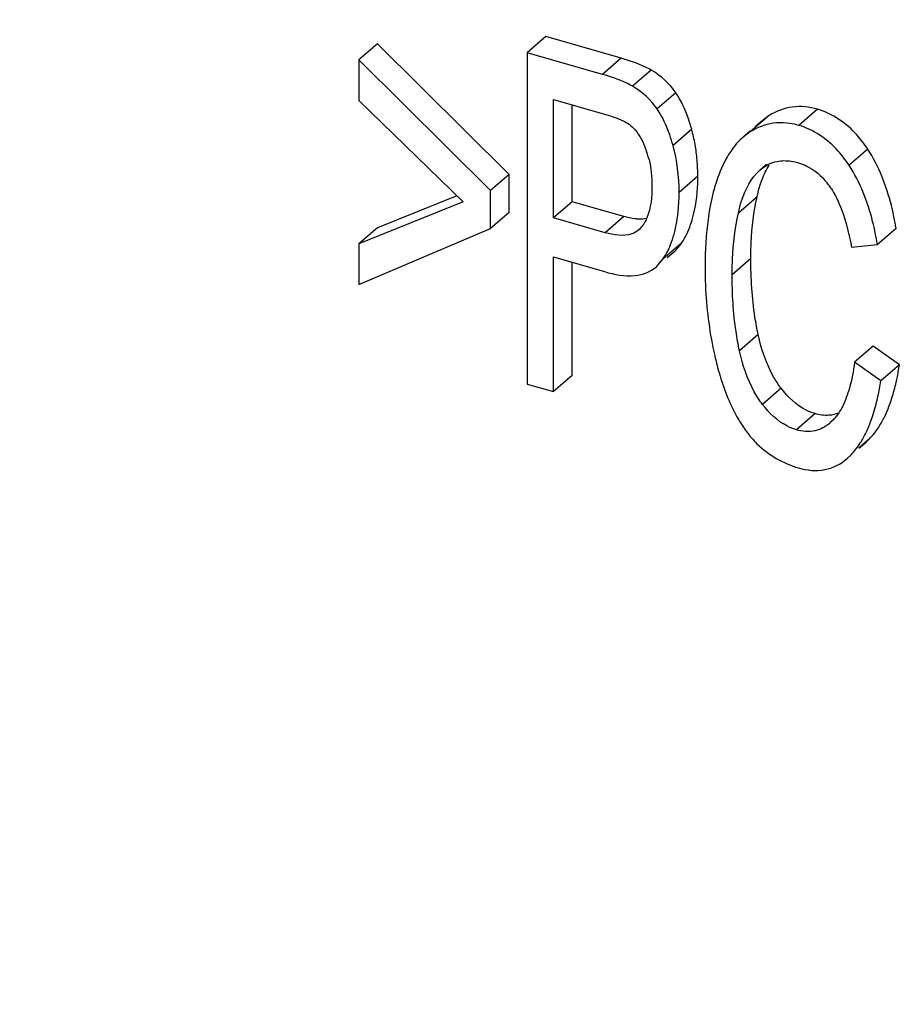
# Model space of a CAD drawing. Extents: x -169 to 3021, y -456 to 1822.
# Drawn here: x 2156 to 2161, y 1335 to 1340 of the extents above; entities that cross this region are included whole.
import ezdxf

# ---------------------------------------------------------------- set-up
doc = ezdxf.new("R2010")
doc.units = 0
doc.header["$LTSCALE"] = 65.395
doc.layers.add('B35LD-FRONT-DXF_CONTINUOUS_LINE', color=7, linetype='CONTINUOUS')
doc.layers.add('LENS-COVER-ADXF_CONTINUOUS_LINE', color=7, linetype='CONTINUOUS')

msp = doc.modelspace()

# ---------------------------------------------------------------- linework, layer by layer
at = {"layer": 'B35LD-FRONT-DXF_CONTINUOUS_LINE', "color": 7, "linetype": 'Continuous'}
for points, knots in [([(2232.9462, 1327.47), (2232.9462, 1338.1039), (2229.6362, 1354.5135), (2220.4016, 1374.6534), (2210.8965, 1389.2318), (2199.3102, 1402.3746), (2181.9774, 1417.1032), (2166.7291, 1425.1389), (2156.1832, 1428.4641)], [0, 0, 0, 0, 0.237244, 0.36388, 0.49346, 0.623969, 0.7533, 1, 1, 1, 1]), ([(2075.7872, 1386.7775), (2077.0813, 1390.5055), (2080.4067, 1397.6193), (2087.6292, 1406.8069), (2096.7593, 1413.9883), (2107.47, 1418.9088), (2119.3855, 1421.426), (2132.1118, 1421.4905), (2145.2543, 1419.1283), (2163.0867, 1412.7627), (2184.0348, 1399.3099), (2204.2038, 1376.9786), (2217.653, 1350.7271), (2221.1864, 1331.5978), (2221.1864, 1322.4108)], [0, 0, 0, 0, 0.055042, 0.1085, 0.161571, 0.215523, 0.271464, 0.330155, 0.391942, 0.456763, 0.593274, 0.734146, 0.87186, 1, 1, 1, 1]), ([(2201.7804, 1283.6812), (2204.4988, 1286.4546), (2209.3255, 1292.8273), (2214.1479, 1304.0527), (2216.4966, 1316.6154), (2216.2569, 1334.9274), (2210.8368, 1353.6057), (2201.3515, 1370.931), (2192.1518, 1383.2037), (2181.3192, 1394.0623), (2165.5266, 1405.9253), (2147.8141, 1413.9581), (2129.7242, 1416.8113), (2116.9549, 1416.2813), (2105.1557, 1413.1119), (2098.1588, 1409.2451), (2095.0256, 1406.9508)], [0, 0, 0, 0, 0.05352, 0.108847, 0.166956, 0.228327, 0.359949, 0.429435, 0.5, 0.570565, 0.640051, 0.771673, 0.833044, 0.891153, 0.94648, 1, 1, 1, 1]), ([(2132.9312, 1416.4607), (2143.2983, 1415.3395), (2158.9541, 1409.965), (2177.1809, 1397.9663), (2189.8525, 1386.3314), (2200.5788, 1372.7923), (2211.4412, 1353.4637), (2215.905, 1337.2266), (2216.5272, 1326.5677)], [0, 0, 0, 0, 0.237487, 0.365234, 0.496041, 0.627424, 0.75683, 1, 1, 1, 1]), ([(2216.3108, 1326.6182), (2216.0166, 1331.8252), (2214.2875, 1342.4587), (2208.7516, 1357.9338), (2200.4558, 1372.7384), (2189.7639, 1386.2285), (2177.1396, 1397.8251), (2163.1221, 1407.0244), (2148.319, 1413.421), (2138.0276, 1415.6862), (2132.973, 1416.2231)], [0, 0, 0, 0, 0.118854, 0.243698, 0.3728, 0.503866, 0.634362, 0.761821, 0.884161, 1, 1, 1, 1]), ([(2201.5511, 1283.8971), (2204.0105, 1286.4248), (2208.42, 1292.1539), (2213.0576, 1302.157), (2215.667, 1313.3342), (2216.3817, 1329.6855), (2212.7413, 1346.6371), (2205.5615, 1362.7943), (2195.8885, 1378.5228), (2180.2062, 1395.5608), (2160.9362, 1407.877), (2144.557, 1413.8123), (2132.4642, 1416.1136), (2120.724, 1416.2555), (2113.1957, 1414.8598), (2109.6456, 1413.7932)], [0, 0, 0, 0, 0.052782, 0.107112, 0.163835, 0.223432, 0.350947, 0.418495, 0.487559, 0.626532, 0.761182, 0.825217, 0.886356, 0.944522, 1, 1, 1, 1]), ([(2103.1792, 1396.7157), (2105.2432, 1398.2066), (2109.7296, 1400.8149), (2117.1798, 1403.412), (2125.2317, 1404.6769), (2133.7027, 1404.59), (2142.4121, 1403.1623), (2154.2765, 1399.4636), (2168.609, 1391.671), (2183.5191, 1378.4337), (2195.2652, 1362.2216), (2202.8784, 1344.3653), (2204.8282, 1331.7828), (2204.8416, 1325.7147)], [0, 0, 0, 0, 0.051991, 0.105181, 0.16023, 0.217581, 0.277443, 0.339792, 0.470662, 0.606956, 0.743773, 0.876093, 1, 1, 1, 1]), ([(2204.6918, 1325.7124), (2204.6918, 1331.7663), (2202.7649, 1344.3291), (2195.1778, 1362.1634), (2183.4501, 1378.3596), (2168.5555, 1391.5781), (2154.2381, 1399.3491), (2142.3923, 1403.0242), (2133.7044, 1404.4317), (2125.2618, 1404.4973), (2117.2459, 1403.2114), (2109.8387, 1400.5955), (2105.3856, 1397.9769), (2103.3391, 1396.4821)], [0, 0, 0, 0, 0.123888, 0.256303, 0.393275, 0.529718, 0.66067, 0.723019, 0.782845, 0.840126, 0.895072, 0.948137, 1, 1, 1, 1]), ([(2203.8564, 1325.867), (2203.8564, 1331.8388), (2201.9612, 1344.2252), (2195.7874, 1358.7533), (2188.777, 1369.7126), (2180.4734, 1379.9777), (2168.2582, 1390.8382), (2151.6203, 1399.8923), (2134.3362, 1404.1835), (2120.2302, 1403.3137), (2110.294, 1399.8391), (2105.8782, 1397.2673), (2103.8475, 1395.7973)], [0, 0, 0, 0, 0.123911, 0.256269, 0.324557, 0.39337, 0.529751, 0.66071, 0.782696, 0.894767, 0.947983, 1, 1, 1, 1]), ([(2201.8977, 1326.5768), (2201.8977, 1332.4932), (2199.963, 1344.7781), (2193.6918, 1359.1322), (2186.5844, 1369.9117), (2178.1928, 1379.9409), (2165.907, 1390.4133), (2149.2853, 1398.842), (2132.1999, 1402.3455), (2118.4859, 1400.6773), (2109.0716, 1396.5664), (2104.9781, 1393.6958), (2103.1205, 1392.0872)], [0, 0, 0, 0, 0.124648, 0.258057, 0.326881, 0.39616, 0.533065, 0.663798, 0.784794, 0.895521, 0.948229, 1, 1, 1, 1]), ([(2203.0703, 1339.3766), (2201.6571, 1346.0213), (2196.8032, 1359.227), (2184.9252, 1376.7366), (2169.337, 1391.0522), (2156.9785, 1397.7932), (2150.6079, 1400.1696)], [0, 0, 0, 0, 0.244598, 0.499848, 0.755179, 1, 1, 1, 1]), ([(2145.9537, 1399.3042), (2153.6166, 1397.0205), (2168.5438, 1389.393), (2186.5214, 1371.9422), (2198.7873, 1350.397), (2202.1171, 1334.3071), (2202.1473, 1326.5821)], [0, 0, 0, 0, 0.246343, 0.50579, 0.762002, 1, 1, 1, 1]), ([(2091.1314, 1360.7173), (2091.1314, 1354.9189), (2092.9863, 1342.8902), (2099.0217, 1328.797), (2105.8708, 1318.1806), (2113.9759, 1308.2555), (2125.8844, 1297.792), (2142.0768, 1289.1505), (2158.8543, 1285.1886), (2172.49, 1286.2549), (2182.0328, 1289.8156), (2186.2505, 1292.405), (2188.1835, 1293.8764)], [0, 0, 0, 0, 0.124113, 0.256723, 0.325133, 0.394047, 0.530524, 0.661395, 0.783121, 0.894883, 0.948002, 1, 1, 1, 1])]:
    msp.add_open_spline(points, degree=3, knots=knots, dxfattribs=at)
at = {"layer": 'LENS-COVER-ADXF_CONTINUOUS_LINE', "color": 7, "linetype": 'Continuous'}
for p, q in [((2158.0759, 1340.0766), (2157.9759, 1339.99)), ((2158.7814, 1339.3764), (2158.0759, 1340.0766)), ((2158.9783, 1340.1152), (2158.8783, 1340.0286)), ((2159.3802, 1339.9992), (2158.9783, 1340.1152)), ((2158.8783, 1340.0286), (2158.8783, 1338.2532)), ((2159.2802, 1339.9126), (2158.8783, 1340.0286)), ((2157.9759, 1339.99), (2157.9759, 1339.7732)), ((2158.6814, 1339.2898), (2157.9759, 1339.99)), ((2159.3802, 1339.9992), (2159.2802, 1339.9126)), ((2159.5422, 1339.9357), (2159.4422, 1339.8491)), ((2159.6736, 1339.8137), (2159.5736, 1339.7271)), ((2157.9759, 1339.7732), (2158.5347, 1339.2292)), ((2159.0193, 1339.1438), (2159.0193, 1339.7784)), ((2159.0193, 1339.7784), (2159.2918, 1339.6997)), ((2159.1193, 1339.2304), (2159.1193, 1339.7495)), ((2160.433, 1339.7255), (2160.333, 1339.6389)), ((2160.1743, 1339.6924), (2160.0743, 1339.6058)), ((2160.1341, 1339.6627), (2160.0986, 1339.6319)), ((2160.1743, 1339.6924), (2160.1342, 1339.6627)), ((2159.7586, 1339.6186), (2159.6586, 1339.532)), ((2160.0743, 1339.6058), (2160.0339, 1339.5763)), ((2160.0718, 1339.6087), (2160.0341, 1339.5761)), ((2160.7017, 1339.5119), (2160.6017, 1339.4253)), ((2160.16, 1339.4308), (2160.1245, 1339.4)), ((2158.7814, 1339.3764), (2158.6814, 1339.2898)), ((2158.7814, 1339.1729), (2158.7814, 1339.3764)), ((2159.7914, 1339.367), (2159.6914, 1339.2804)), ((2158.6814, 1339.0863), (2158.6814, 1339.2898)), ((2158.501, 1339.262), (2158.0759, 1339.0908)), ((2159.1193, 1339.2304), (2159.0193, 1339.1438)), ((2159.3947, 1339.1509), (2159.1193, 1339.2304)), ((2160.1086, 1339.2562), (2160.0086, 1339.1696)), ((2158.5347, 1339.2292), (2157.9759, 1339.0042)), ((2158.7814, 1339.1729), (2158.6814, 1339.0863)), ((2159.2947, 1339.0643), (2159.0193, 1339.1438)), ((2159.3947, 1339.1509), (2159.2947, 1339.0643)), ((2158.0759, 1339.0908), (2157.9759, 1339.0042)), ((2157.9759, 1338.7874), (2158.6814, 1339.0863)), ((2159.4887, 1339.093), (2159.4759, 1339.0797)), ((2160.8537, 1339.087), (2160.7537, 1339.0004)), ((2157.9759, 1339.0042), (2157.9759, 1338.7874)), ((2159.7048, 1339.0084), (2159.6048, 1338.9218)), ((2159.6281, 1338.932), (2159.6694, 1338.9678)), ((2160.6149, 1338.9859), (2160.7537, 1339.0004)), ((2159.0193, 1338.2125), (2159.0193, 1338.9343)), ((2159.0193, 1338.9343), (2159.2925, 1338.8554)), ((2159.5695, 1338.8811), (2159.6048, 1338.9218)), ((2160.0755, 1338.9253), (2159.9755, 1338.8387)), ((2159.1193, 1338.2991), (2159.1193, 1338.9054)), ((2160.1148, 1338.518), (2160.0148, 1338.4314)), ((2160.7309, 1338.4564), (2160.6309, 1338.3698)), ((2160.8719, 1338.3563), (2160.7309, 1338.4564)), ((2160.7719, 1338.2697), (2160.6309, 1338.3698)), ((2160.8719, 1338.3563), (2160.7719, 1338.2697)), ((2159.1193, 1338.2991), (2159.0193, 1338.2125)), ((2158.8783, 1338.2532), (2159.0193, 1338.2125)), ((2160.2382, 1338.2302), (2160.1382, 1338.1436)), ((2160.4192, 1338.0946), (2160.3192, 1338.008)), ((2160.5198, 1338.0639), (2160.4992, 1338.0444)), ((2160.712, 1337.9604), (2160.6534, 1337.9096)), ((2160.6542, 1337.9087), (2160.6909, 1337.9404)), ((2160.6909, 1337.9404), (2160.712, 1337.9604)), ((2160.5906, 1337.8542), (2160.612, 1337.8738)), ((2160.5909, 1337.8538), (2160.6129, 1337.8729))]:
    msp.add_line(p, q, dxfattribs=at)
for centre, radius, start, end in [((2158.8904, 1339.3811), 0.9, 9.9894, 15.2999), ((2160.2647, 1339.3104), 0.3518, 130.9519, 137.2247), ((2159.039, 1339.3373), 0.5052, 13.5958, 20.5981), ((2158.8419, 1339.3726), 0.9493, 4.8633, 9.9825), ((2158.7801, 1339.3675), 1.0113, 359.9736, 4.8585), ((2158.6341, 1339.3669), 1.1573, 359.2152, 0.0028), ((2160.1419, 1339.0622), 0.435, 32.9034, 38.1273), ((2161.65, 1338.8993), 1.8194, 174.8772, 176.7178), ((2159.5264, 1339.1261), 0.2137, 322.3775, 326.5864), ((2161.986, 1338.8818), 2.1558, 176.7625, 180.0615), ((2161.8015, 1338.8435), 1.9689, 192.857, 193.3955), ((2159.3112, 1338.607), 1.5807, 349.454, 350.8735), ((2160.3346, 1338.2333), 0.251, 317.5461, 322.4865)]:
    msp.add_arc(centre, radius, start, end, dxfattribs=at)
for points, knots in [([(2159.5422, 1339.9357), (2159.532, 1339.9415), (2159.4801, 1339.9678), (2159.4247, 1339.9863), (2159.3802, 1339.9992)], [0, 0, 0, 0, 0.202437, 1, 1, 1, 1]), ([(2159.4422, 1339.8491), (2159.432, 1339.8549), (2159.3801, 1339.8812), (2159.3247, 1339.8997), (2159.2802, 1339.9126)], [0, 0, 0, 0, 0.202437, 1, 1, 1, 1]), ([(2159.7586, 1339.6186), (2159.7534, 1339.6376), (2159.7325, 1339.7055), (2159.7026, 1339.7713), (2159.6736, 1339.8137)], [0, 0, 0, 0, 0.277955, 1, 1, 1, 1]), ([(2159.6586, 1339.532), (2159.6534, 1339.551), (2159.6325, 1339.6189), (2159.6026, 1339.6847), (2159.5736, 1339.7271)], [0, 0, 0, 0, 0.277955, 1, 1, 1, 1]), ([(2160.433, 1339.7255), (2160.3895, 1339.7381), (2160.2979, 1339.7486), (2160.2115, 1339.7155), (2160.1743, 1339.6924)], [0, 0, 0, 0, 0.508493, 1, 1, 1, 1]), ([(2160.7017, 1339.5119), (2160.6843, 1339.5385), (2160.6154, 1339.6313), (2160.5137, 1339.7022), (2160.433, 1339.7255)], [0, 0, 0, 0, 0.274365, 1, 1, 1, 1]), ([(2159.2918, 1339.6997), (2159.3257, 1339.6899), (2159.3711, 1339.6752), (2159.4132, 1339.6525), (2159.4232, 1339.6452)], [0, 0, 0, 0, 0.741268, 1, 1, 1, 1]), ([(2160.333, 1339.6389), (2160.3168, 1339.6436), (2160.255, 1339.6576), (2160.1887, 1339.6533), (2160.1445, 1339.6388)], [0, 0, 0, 0, 0.26644, 1, 1, 1, 1]), ([(2160.6017, 1339.4253), (2160.5843, 1339.4519), (2160.5154, 1339.5447), (2160.4137, 1339.6156), (2160.333, 1339.6389)], [0, 0, 0, 0, 0.274365, 1, 1, 1, 1]), ([(2159.9735, 1339.5086), (2159.9654, 1339.4972), (2159.9323, 1339.4458), (2159.9084, 1339.389), (2159.8934, 1339.3444)], [0, 0, 0, 0, 0.228959, 1, 1, 1, 1]), ([(2160.8537, 1339.087), (2160.8467, 1339.1283), (2160.8164, 1339.276), (2160.7613, 1339.4207), (2160.7017, 1339.5119)], [0, 0, 0, 0, 0.277942, 1, 1, 1, 1]), ([(2160.1245, 1339.4), (2160.1499, 1339.4228), (2160.1937, 1339.4458), (2160.2401, 1339.4501), (2160.2523, 1339.4502)], [0, 0, 0, 0, 0.736288, 1, 1, 1, 1]), ([(2160.0086, 1339.1696), (2160.0133, 1339.1918), (2160.0348, 1339.2752), (2160.0768, 1339.3573), (2160.1245, 1339.4)], [0, 0, 0, 0, 0.261298, 1, 1, 1, 1]), ([(2160.3301, 1339.4387), (2160.3447, 1339.4345), (2160.4041, 1339.4121), (2160.4543, 1339.3686), (2160.4841, 1339.3308)], [0, 0, 0, 0, 0.239526, 1, 1, 1, 1]), ([(2160.7537, 1339.0004), (2160.7467, 1339.0417), (2160.7164, 1339.1894), (2160.6613, 1339.3341), (2160.6017, 1339.4253)], [0, 0, 0, 0, 0.277942, 1, 1, 1, 1]), ([(2159.7531, 1339.1072), (2159.7593, 1339.1249), (2159.7826, 1339.2042), (2159.7904, 1339.2873), (2159.7913, 1339.3511)], [0, 0, 0, 0, 0.226981, 1, 1, 1, 1]), ([(2160.5071, 1339.2986), (2160.5227, 1339.2745), (2160.5734, 1339.1755), (2160.6002, 1339.0666), (2160.6149, 1338.9859)], [0, 0, 0, 0, 0.259072, 1, 1, 1, 1]), ([(2159.6502, 1339.0127), (2159.6573, 1339.0318), (2159.6837, 1339.1186), (2159.6914, 1339.2102), (2159.6914, 1339.2804)], [0, 0, 0, 0, 0.224923, 1, 1, 1, 1]), ([(2160.0755, 1338.9253), (2160.0755, 1338.954), (2160.0781, 1339.065), (2160.0914, 1339.1758), (2160.1086, 1339.2562)], [0, 0, 0, 0, 0.258797, 1, 1, 1, 1]), ([(2159.8597, 1339.2158), (2159.8572, 1339.2036), (2159.8479, 1339.1526), (2159.8415, 1339.101), (2159.8379, 1339.0618)], [0, 0, 0, 0, 0.239758, 1, 1, 1, 1]), ([(2159.4742, 1339.1366), (2159.4681, 1339.1369), (2159.4412, 1339.1392), (2159.4147, 1339.1451), (2159.3947, 1339.1509)], [0, 0, 0, 0, 0.227675, 1, 1, 1, 1]), ([(2159.9755, 1338.8387), (2159.9755, 1338.8671), (2159.9781, 1338.978), (2159.9914, 1339.0888), (2160.0086, 1339.1696)], [0, 0, 0, 0, 0.255552, 1, 1, 1, 1]), ([(2159.4757, 1339.0799), (2159.4647, 1339.0704), (2159.4088, 1339.039), (2159.3406, 1339.051), (2159.2947, 1339.0643)], [0, 0, 0, 0, 0.232607, 1, 1, 1, 1]), ([(2160.1148, 1338.518), (2160.1081, 1338.5488), (2160.0835, 1338.6832), (2160.0755, 1338.8203), (2160.0755, 1338.9253)], [0, 0, 0, 0, 0.230982, 1, 1, 1, 1]), ([(2159.2925, 1338.8554), (2159.3448, 1338.8403), (2159.4409, 1338.8205), (2159.5382, 1338.8542), (2159.5694, 1338.8812)], [0, 0, 0, 0, 0.568412, 1, 1, 1, 1]), ([(2159.8302, 1338.8794), (2159.8302, 1338.839), (2159.8342, 1338.6799), (2159.8555, 1338.5211), (2159.8819, 1338.4054)], [0, 0, 0, 0, 0.254307, 1, 1, 1, 1]), ([(2160.0148, 1338.4314), (2160.0073, 1338.4656), (2159.9832, 1338.6001), (2159.9755, 1338.7371), (2159.9755, 1338.8387)], [0, 0, 0, 0, 0.256254, 1, 1, 1, 1]), ([(2160.2382, 1338.2302), (2160.2238, 1338.2487), (2160.1656, 1338.3364), (2160.1321, 1338.4384), (2160.1148, 1338.518)], [0, 0, 0, 0, 0.223681, 1, 1, 1, 1]), ([(2159.8861, 1338.3874), (2159.8935, 1338.3566), (2159.9232, 1338.2452), (2159.9665, 1338.1366), (2160.0089, 1338.0643)], [0, 0, 0, 0, 0.273503, 1, 1, 1, 1]), ([(2160.1382, 1338.1436), (2160.1216, 1338.165), (2160.0643, 1338.2535), (2160.0313, 1338.3554), (2160.0148, 1338.4314)], [0, 0, 0, 0, 0.258638, 1, 1, 1, 1]), ([(2160.8371, 1338.1983), (2160.8455, 1338.2272), (2160.8553, 1338.267), (2160.8632, 1338.3072), (2160.8652, 1338.3177)], [0, 0, 0, 0, 0.737336, 1, 1, 1, 1]), ([(2160.4192, 1338.0946), (2160.4026, 1338.0994), (2160.3315, 1338.128), (2160.2743, 1338.1836), (2160.2382, 1338.2302)], [0, 0, 0, 0, 0.226502, 1, 1, 1, 1]), ([(2160.6767, 1337.9627), (2160.688, 1337.9829), (2160.7341, 1338.0803), (2160.7585, 1338.1865), (2160.7719, 1338.2697)], [0, 0, 0, 0, 0.215282, 1, 1, 1, 1]), ([(2160.7849, 1338.0645), (2160.79, 1338.0744), (2160.8107, 1338.1176), (2160.8267, 1338.163), (2160.8371, 1338.1983)], [0, 0, 0, 0, 0.232853, 1, 1, 1, 1]), ([(2160.3192, 1338.008), (2160.3017, 1338.0131), (2160.2306, 1338.0421), (2160.1737, 1338.0978), (2160.1382, 1338.1436)], [0, 0, 0, 0, 0.239502, 1, 1, 1, 1]), ([(2160.4995, 1338.0441), (2160.4767, 1338.0244), (2160.418, 1337.9924), (2160.3513, 1337.9988), (2160.3192, 1338.008)], [0, 0, 0, 0, 0.474237, 1, 1, 1, 1]), ([(2160.712, 1337.9604), (2160.719, 1337.9676), (2160.7472, 1337.9994), (2160.77, 1338.0357), (2160.7849, 1338.0645)], [0, 0, 0, 0, 0.23502, 1, 1, 1, 1]), ([(2160.0504, 1338.0009), (2160.0679, 1337.9769), (2160.1427, 1337.8885), (2160.2484, 1337.8274), (2160.3308, 1337.8036)], [0, 0, 0, 0, 0.257105, 1, 1, 1, 1]), ([(2160.612, 1337.8738), (2160.6308, 1337.8932), (2160.6533, 1337.9227), (2160.672, 1337.9542), (2160.6767, 1337.9627)], [0, 0, 0, 0, 0.735466, 1, 1, 1, 1]), ([(2160.3308, 1337.8036), (2160.3759, 1337.7906), (2160.4713, 1337.7799), (2160.5572, 1337.8246), (2160.5909, 1337.8538)], [0, 0, 0, 0, 0.512853, 1, 1, 1, 1])]:
    msp.add_open_spline(points, degree=3, knots=knots, dxfattribs=at)
for points in [[(2159.6736, 1339.8137), (2159.6398, 1339.8629), (2159.5941, 1339.906), (2159.5422, 1339.9357)], [(2159.5736, 1339.7271), (2159.5398, 1339.7763), (2159.4941, 1339.8194), (2159.4422, 1339.8491)], [(2159.4232, 1339.6452), (2159.4349, 1339.6366), (2159.4456, 1339.6265), (2159.4551, 1339.6155)], [(2159.4551, 1339.6155), (2159.4804, 1339.5865), (2159.4984, 1339.5511), (2159.5119, 1339.5151)], [(2160.1445, 1339.6388), (2160.1199, 1339.6308), (2160.0963, 1339.6195), (2160.0743, 1339.6058)], [(2160.0065, 1339.5493), (2159.9946, 1339.5365), (2159.9836, 1339.5228), (2159.9735, 1339.5086)], [(2159.6914, 1339.2804), (2159.6914, 1339.365), (2159.6809, 1339.4504), (2159.6586, 1339.532)], [(2159.5301, 1339.4561), (2159.5412, 1339.4101), (2159.5461, 1339.3624), (2159.5461, 1339.3151)], [(2160.2523, 1339.4502), (2160.2785, 1339.4505), (2160.3049, 1339.446), (2160.3301, 1339.4387)], [(2160.1354, 1339.3488), (2160.1456, 1339.3758), (2160.1582, 1339.4021), (2160.1739, 1339.4264)], [(2159.8934, 1339.3444), (2159.8793, 1339.3024), (2159.8683, 1339.2592), (2159.8597, 1339.2158)], [(2160.1086, 1339.2562), (2160.1153, 1339.2876), (2160.124, 1339.3187), (2160.1354, 1339.3488)], [(2159.5461, 1339.3151), (2159.5461, 1339.2571), (2159.541, 1339.1968), (2159.5186, 1339.1433)], [(2159.5194, 1339.1397), (2159.5046, 1339.1367), (2159.4893, 1339.136), (2159.4742, 1339.1366)], [(2159.5186, 1339.1433), (2159.5111, 1339.1253), (2159.5013, 1339.1079), (2159.4887, 1339.093)], [(2159.7048, 1339.0084), (2159.725, 1339.039), (2159.7409, 1339.0726), (2159.7531, 1339.1072)], [(2159.6048, 1338.9218), (2159.6234, 1338.9501), (2159.6385, 1338.981), (2159.6502, 1339.0127)], [(2159.6694, 1338.9678), (2159.6791, 1338.9761), (2159.6879, 1338.9856), (2159.6956, 1338.9956)], [(2160.6309, 1338.3698), (2160.6246, 1338.3232), (2160.616, 1338.2769), (2160.6034, 1338.2317)], [(2160.6034, 1338.2317), (2160.5937, 1338.1973), (2160.5817, 1338.1634), (2160.5655, 1338.1316)], [(2160.5655, 1338.1316), (2160.5564, 1338.1137), (2160.5459, 1338.0964), (2160.5337, 1338.0805)], [(2160.4937, 1338.0856), (2160.4688, 1338.084), (2160.4432, 1338.0877), (2160.4192, 1338.0946)], [(2160.5453, 1338.0972), (2160.5289, 1338.0907), (2160.5113, 1338.0868), (2160.4937, 1338.0856)], [(2160.0089, 1338.0643), (2160.0216, 1338.0425), (2160.0354, 1338.0212), (2160.0504, 1338.0009)]]:
    msp.add_open_spline(points, degree=3, dxfattribs=at)

doc.saveas('drawing.dxf')
